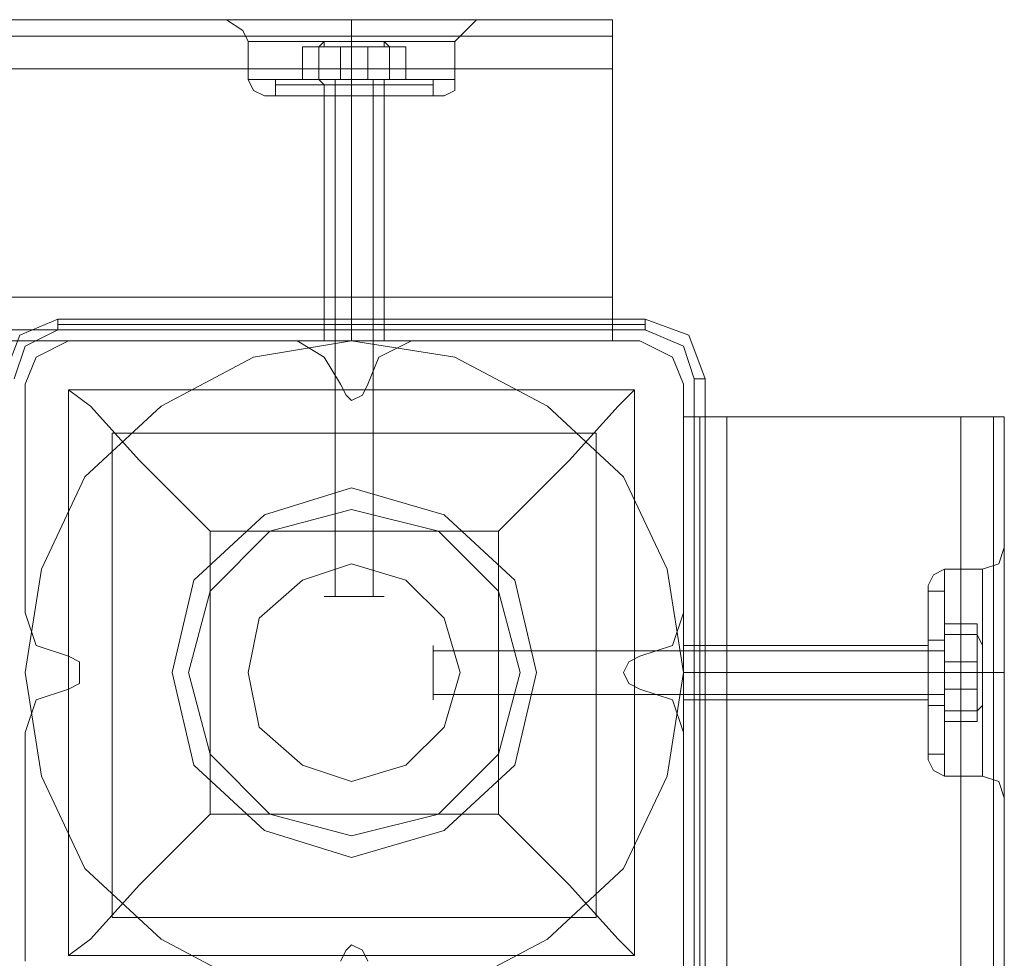
# Model space of a CAD drawing. Units: millimetres. Extents: x -6569 to 1940, y -4648 to 2070.
# Drawn here: x -2746 to -2612, y -43 to 84 of the extents above; entities that cross this region are included whole.
import ezdxf

# ---------------------------------------------------------------- set-up
doc = ezdxf.new("R2010")
doc.units = ezdxf.units.MM
doc.header["$MEASUREMENT"] = 0

# ---------------------------------------------------------------- blocks, each defined once
blk = doc.blocks.new('WMF0')
at = {"color": 30, "lineweight": 0}
for points in [[(7.94188, -4.19476), (9.50648, -4.19476)], [(7.94188, -4.19476), (9.50648, -4.19476)], [(7.97655, -4.19476), (9.47181, -4.19476)], [(7.97655, -4.19476), (9.47181, -4.19476)], [(7.97655, -4.19476), (9.47181, -4.19476)], [(7.97655, -4.19476), (9.47181, -4.19476)], [(9.46252, -4.19476), (9.46438, -4.196), (9.465, -4.19724)], [(9.46252, -4.19476), (9.46438, -4.196), (9.465, -4.19724)], [(9.47181, -4.19476), (9.46623, -4.19476), (9.46314, -4.19476)], [(9.47181, -4.19476), (9.46623, -4.19476), (9.46314, -4.19476)], [(9.46623, -4.19476), (9.47181, -4.19476)], [(9.46623, -4.19476), (9.47181, -4.19476)], [(9.48233, -4.19476), (9.47986, -4.19476), (9.47676, -4.19476), (9.47428, -4.19476), (9.47181, -4.19476)], [(9.48233, -4.19476), (9.47986, -4.19476), (9.47676, -4.19476), (9.47428, -4.19476), (9.47181, -4.19476)], [(9.47181, -4.19476), (9.47305, -4.19476), (9.47428, -4.19476), (9.47552, -4.19476), (9.47676, -4.19476), (9.47862, -4.19476), (9.47986, -4.19476), (9.48109, -4.19476), (9.48233, -4.19476)], [(9.47181, -4.19476), (9.47305, -4.19476), (9.47428, -4.19476), (9.47552, -4.19476), (9.47676, -4.19476), (9.47862, -4.19476), (9.47986, -4.19476), (9.48109, -4.19476), (9.48233, -4.19476)], [(9.47676, -4.19476), (9.47676, -4.196), (9.47676, -4.19724)], [(9.47676, -4.19476), (9.47676, -4.196), (9.47676, -4.19724)], [(9.47676, -4.19476), (9.47676, -4.196), (9.47676, -4.19724)], [(9.47676, -4.19476), (9.47676, -4.196), (9.47676, -4.19724)], [(9.48233, -4.19476), (9.4879, -4.19476), (9.491, -4.19476)], [(9.4879, -4.19476), (9.48233, -4.19476)], [(9.48233, -4.19476), (9.50648, -4.19476)], [(9.48233, -4.19476), (9.4879, -4.19476), (9.491, -4.19476)], [(9.4879, -4.19476), (9.48233, -4.19476)], [(9.48233, -4.19476), (9.50648, -4.19476)], [(9.48233, -4.19476), (9.50648, -4.19476)], [(9.48233, -4.19476), (9.50648, -4.19476)], [(9.491, -4.19476), (9.48976, -4.196), (9.48852, -4.19724)], [(9.491, -4.19476), (9.48976, -4.196), (9.48852, -4.19724)], [(9.50648, -4.20034), (9.50648, -4.19662), (9.50648, -4.19476)], [(9.50648, -4.20034), (9.50648, -4.19662), (9.50648, -4.19476)], [(9.50648, -4.19476), (9.50648, -4.19662), (9.50648, -4.20034)], [(9.50648, -4.20034), (9.50648, -4.19662), (9.50648, -4.19476)], [(9.50648, -4.19476), (9.50648, -4.19662), (9.50648, -4.20034)], [(9.50648, -4.19476), (9.50648, -4.19662), (9.50648, -4.20034)], [(7.94188, -4.19662), (9.50648, -4.19662)], [(7.94188, -4.19662), (9.50648, -4.19662)], [(9.48852, -4.19724), (9.48729, -4.19724), (9.48295, -4.19724), (9.47676, -4.19724), (9.47119, -4.19724), (9.46685, -4.19724), (9.465, -4.19724)], [(9.465, -4.20157), (9.465, -4.19724)], [(9.465, -4.20157), (9.465, -4.19724)], [(9.46685, -4.19724), (9.47119, -4.19724), (9.47676, -4.19724), (9.48295, -4.19724), (9.48729, -4.19724), (9.48852, -4.19724)], [(9.47676, -4.20157), (9.47676, -4.19724)], [(9.47676, -4.20157), (9.47676, -4.19724)], [(9.47676, -4.20157), (9.47676, -4.19724)], [(9.47676, -4.20157), (9.47676, -4.19724)], [(9.48852, -4.20157), (9.48852, -4.19724)], [(9.48852, -4.20157), (9.48852, -4.19724)], [(7.94188, -4.20034), (9.50648, -4.20034)], [(7.94188, -4.20034), (9.50648, -4.20034)], [(7.94188, -4.20034), (9.50648, -4.20034)], [(7.94188, -4.20034), (9.50648, -4.20034)], [(7.94188, -4.20034), (9.50648, -4.20034)], [(7.94188, -4.20034), (9.50648, -4.20034)], [(9.50648, -4.20034), (9.50648, -4.22634)], [(9.50648, -4.22634), (9.50648, -4.20034)], [(9.48852, -4.20157), (9.48729, -4.20157), (9.48295, -4.20157), (9.47676, -4.20157), (9.47119, -4.20157), (9.46685, -4.20157), (9.465, -4.20157)], [(9.48852, -4.20157), (9.48729, -4.20157), (9.48295, -4.20157), (9.47676, -4.20157), (9.47119, -4.20157), (9.46685, -4.20157), (9.465, -4.20157)], [(9.46685, -4.20343), (9.46562, -4.20281), (9.465, -4.20157)], [(9.46685, -4.20343), (9.46562, -4.20281), (9.465, -4.20157)], [(9.46685, -4.20157), (9.47119, -4.20157), (9.47676, -4.20157), (9.48295, -4.20157), (9.48729, -4.20157), (9.48852, -4.20157)], [(9.46685, -4.20157), (9.47119, -4.20157), (9.47676, -4.20157), (9.48295, -4.20157), (9.48729, -4.20157), (9.48852, -4.20157)], [(9.47676, -4.20343), (9.47676, -4.20281), (9.47676, -4.20157)], [(9.47676, -4.20343), (9.47676, -4.20281), (9.47676, -4.20157)], [(9.47676, -4.20343), (9.47676, -4.20281), (9.47676, -4.20157)], [(9.47676, -4.20343), (9.47676, -4.20281), (9.47676, -4.20157)], [(9.48729, -4.20343), (9.48852, -4.20281), (9.48852, -4.20157)], [(9.48729, -4.20343), (9.48852, -4.20281), (9.48852, -4.20157)], [(9.48729, -4.20343), (9.48419, -4.20343), (9.47676, -4.20343), (9.46995, -4.20343), (9.46685, -4.20343)], [(9.48729, -4.20343), (9.48419, -4.20343), (9.47676, -4.20343), (9.46995, -4.20343), (9.46685, -4.20343)], [(9.46995, -4.20343), (9.47676, -4.20343), (9.48419, -4.20343), (9.48729, -4.20343)], [(9.46995, -4.20343), (9.47676, -4.20343), (9.48419, -4.20343), (9.48729, -4.20343)], [(9.48048, -4.20343), (9.47924, -4.20343), (9.47676, -4.20343), (9.4749, -4.20343), (9.47366, -4.20343)], [(9.48048, -4.20343), (9.47924, -4.20343), (9.47676, -4.20343), (9.4749, -4.20343), (9.47366, -4.20343)], [(9.47366, -4.23129), (9.47366, -4.20343)], [(9.47366, -4.23129), (9.47366, -4.20343)], [(9.4749, -4.20343), (9.47676, -4.20343), (9.47924, -4.20343), (9.48048, -4.20343)], [(9.4749, -4.20343), (9.47676, -4.20343), (9.47924, -4.20343), (9.48048, -4.20343)], [(9.47676, -4.23129), (9.47676, -4.20343)], [(9.47676, -4.23129), (9.47676, -4.20343)], [(9.47676, -4.23129), (9.47676, -4.20343)], [(9.47676, -4.23129), (9.47676, -4.20343)], [(9.48048, -4.23129), (9.48048, -4.20343)], [(9.48048, -4.23129), (9.48048, -4.20343)], [(7.94188, -4.22634), (9.50648, -4.22634)], [(7.94188, -4.22634), (9.50648, -4.22634)], [(7.94188, -4.22634), (9.50648, -4.22634)], [(7.94188, -4.22634), (9.50648, -4.22634)], [(7.94188, -4.22634), (9.50648, -4.22634)], [(7.94188, -4.22634), (9.50648, -4.22634)], [(9.50648, -4.22634), (9.50648, -4.23006), (9.50648, -4.23129)], [(9.50648, -4.23129), (9.50648, -4.23006), (9.50648, -4.22634)], [(9.50648, -4.22634), (9.50648, -4.23006), (9.50648, -4.23129)], [(9.50648, -4.23129), (9.50648, -4.23006), (9.50648, -4.22634)], [(9.50648, -4.22634), (9.50648, -4.23006), (9.50648, -4.23129)], [(9.50648, -4.23129), (9.50648, -4.23006), (9.50648, -4.22634)], [(7.94188, -4.23129), (9.50648, -4.23129)], [(7.94188, -4.23129), (9.50648, -4.23129)], [(7.94188, -4.23129), (9.50648, -4.23129)], [(7.94188, -4.23129), (9.50648, -4.23129)], [(7.94188, -4.23129), (9.50648, -4.23129)], [(7.94188, -4.23129), (9.50648, -4.23129)], [(9.44456, -4.23129), (9.44085, -4.23315), (9.43961, -4.23625)], [(9.44456, -4.23129), (9.44085, -4.23315), (9.43961, -4.23625)], [(9.47057, -4.23129), (9.44456, -4.23129)], [(9.47057, -4.23129), (9.44456, -4.23129)], [(9.47552, -4.23625), (9.47366, -4.23315), (9.47057, -4.23129)], [(9.47552, -4.23625), (9.47366, -4.23315), (9.47057, -4.23129)], [(9.47366, -4.23129), (9.4749, -4.23129), (9.47676, -4.23129), (9.47924, -4.23129), (9.48048, -4.23129)], [(9.47924, -4.23129), (9.47676, -4.23129), (9.4749, -4.23129), (9.47366, -4.23129)], [(9.47366, -4.23129), (9.4749, -4.23129), (9.47676, -4.23129), (9.47924, -4.23129), (9.48048, -4.23129)], [(9.47924, -4.23129), (9.47676, -4.23129), (9.4749, -4.23129), (9.47366, -4.23129)], [(9.48357, -4.23129), (9.47986, -4.23315), (9.47862, -4.23625)], [(9.48357, -4.23129), (9.47986, -4.23315), (9.47862, -4.23625)], [(9.50958, -4.23129), (9.48357, -4.23129)], [(9.50958, -4.23129), (9.48357, -4.23129)], [(9.51453, -4.23625), (9.51329, -4.23315), (9.50958, -4.23129)], [(9.51453, -4.23625), (9.51329, -4.23315), (9.50958, -4.23129)], [(9.43961, -4.23625), (9.43961, -4.26225)], [(9.43961, -4.23625), (9.43961, -4.26225)], [(9.47862, -4.23625), (9.478, -4.23749), (9.47676, -4.2381), (9.47614, -4.23749), (9.47552, -4.23625)], [(9.47862, -4.23625), (9.478, -4.23749), (9.47676, -4.2381), (9.47614, -4.23749), (9.47552, -4.23625)], [(9.51453, -4.26225), (9.51453, -4.23625)], [(9.51453, -4.26225), (9.51453, -4.23625)], [(9.51453, -4.23996), (9.51639, -4.23996), (9.51948, -4.23996)], [(9.51453, -4.23996), (9.51453, -5.05167)], [(9.51948, -4.23996), (9.51639, -4.23996), (9.51453, -4.23996)], [(9.51453, -4.23996), (9.51453, -5.05167)], [(9.51453, -4.23996), (9.51639, -4.23996), (9.51948, -4.23996)], [(9.51453, -4.23996), (9.51453, -5.05167)], [(9.51948, -4.23996), (9.51639, -4.23996), (9.51453, -4.23996)], [(9.51453, -4.23996), (9.51453, -5.05167)], [(9.51453, -4.23996), (9.51639, -4.23996), (9.51948, -4.23996)], [(9.51453, -4.23996), (9.51453, -5.05167)], [(9.51948, -4.23996), (9.51639, -4.23996), (9.51453, -4.23996)], [(9.51453, -4.23996), (9.51453, -5.05167)], [(9.51948, -4.23996), (9.54611, -4.23996), (9.54611, -5.05167)], [(9.51948, -4.23996), (9.51948, -5.05167)], [(9.51948, -4.23996), (9.51948, -5.05167)], [(9.51948, -4.23996), (9.51948, -5.05167)], [(9.51948, -4.23996), (9.51948, -5.05167)], [(9.51948, -4.23996), (9.51948, -5.05167)], [(9.54611, -4.23996), (9.51948, -4.23996), (9.51948, -5.05167)], [(9.55106, -4.23996), (9.54982, -4.23996), (9.54611, -4.23996)], [(9.54611, -4.23996), (9.54611, -5.05167)], [(9.55106, -4.23996), (9.54982, -4.23996), (9.54611, -4.23996)], [(9.54611, -4.23996), (9.54611, -5.05167)], [(9.54611, -4.23996), (9.54982, -4.23996), (9.55106, -4.23996)], [(9.54611, -4.23996), (9.54611, -5.05167)], [(9.55106, -4.23996), (9.54982, -4.23996), (9.54611, -4.23996)], [(9.54611, -4.23996), (9.54611, -5.05167)], [(9.54611, -4.23996), (9.54982, -4.23996), (9.55106, -4.23996)], [(9.54611, -4.23996), (9.54611, -5.05167)], [(9.54611, -4.23996), (9.54982, -4.23996), (9.55106, -4.23996)], [(9.54982, -4.23996), (9.54982, -5.05167)], [(9.54982, -4.23996), (9.54982, -5.05167)], [(9.55106, -4.23996), (9.55106, -4.26349)], [(9.55106, -4.23996), (9.55106, -4.26349)], [(9.55106, -4.23996), (9.55106, -4.26349)], [(9.55106, -4.23996), (9.55106, -5.05167)], [(9.55106, -4.23996), (9.55106, -5.05167)], [(9.55106, -4.23996), (9.55106, -4.26349)], [(9.55106, -4.25482), (9.55044, -4.25668), (9.54858, -4.2573)], [(9.55106, -4.25482), (9.55044, -4.25668), (9.54858, -4.2573)], [(9.55106, -4.26349), (9.55106, -4.25854), (9.55106, -4.25544)], [(9.55106, -4.26349), (9.55106, -4.25854), (9.55106, -4.25544)], [(9.54239, -4.25916), (9.54301, -4.25792), (9.54425, -4.2573)], [(9.54239, -4.25916), (9.54301, -4.25792), (9.54425, -4.2573)], [(9.54425, -4.2573), (9.54425, -4.25916), (9.54425, -4.26349), (9.54425, -4.26906), (9.54425, -4.27525), (9.54425, -4.27897), (9.54425, -4.28083)], [(9.54425, -4.27897), (9.54425, -4.27525), (9.54425, -4.26906), (9.54425, -4.26349), (9.54425, -4.25916), (9.54425, -4.2573)], [(9.54425, -4.2573), (9.54425, -4.25916), (9.54425, -4.26349), (9.54425, -4.26906), (9.54425, -4.27525), (9.54425, -4.27897), (9.54425, -4.28083)], [(9.54425, -4.27897), (9.54425, -4.27525), (9.54425, -4.26906), (9.54425, -4.26349), (9.54425, -4.25916), (9.54425, -4.2573)], [(9.54425, -4.2573), (9.54858, -4.2573)], [(9.54425, -4.2573), (9.54858, -4.2573)], [(9.55106, -4.25854), (9.55106, -4.26349)], [(9.55106, -4.25854), (9.55106, -4.26349)], [(9.54239, -4.25916), (9.54239, -4.26225), (9.54239, -4.26906), (9.54239, -4.27649), (9.54239, -4.27897)], [(9.54239, -4.27649), (9.54239, -4.26906), (9.54239, -4.26225), (9.54239, -4.25916)], [(9.54239, -4.25916), (9.54239, -4.26225), (9.54239, -4.26906), (9.54239, -4.27649), (9.54239, -4.27897)], [(9.54239, -4.27649), (9.54239, -4.26906), (9.54239, -4.26225), (9.54239, -4.25916)], [(9.43961, -4.26225), (9.44085, -4.26597), (9.44456, -4.2672)], [(9.43961, -4.26225), (9.44085, -4.26597), (9.44456, -4.2672)], [(9.50958, -4.2672), (9.51329, -4.26597), (9.51453, -4.26225)], [(9.50958, -4.2672), (9.51329, -4.26597), (9.51453, -4.26225)], [(9.55106, -4.27463), (9.55106, -4.27216), (9.55106, -4.26906), (9.55106, -4.26659), (9.55106, -4.26349)], [(9.55106, -4.27463), (9.55106, -4.27216), (9.55106, -4.26906), (9.55106, -4.26659), (9.55106, -4.26349)], [(9.55106, -4.26349), (9.55106, -4.26535), (9.55106, -4.26659), (9.55106, -4.26782), (9.55106, -4.26906), (9.55106, -4.2703), (9.55106, -4.27154), (9.55106, -4.2734), (9.55106, -4.27463)], [(9.55106, -4.26349), (9.55106, -4.26535), (9.55106, -4.26659), (9.55106, -4.26782), (9.55106, -4.26906), (9.55106, -4.2703), (9.55106, -4.27154), (9.55106, -4.2734), (9.55106, -4.27463)], [(9.51453, -4.27216), (9.51453, -4.27154), (9.51453, -4.26906), (9.51453, -4.26659), (9.51453, -4.26597)], [(9.51453, -4.27216), (9.51453, -4.27154), (9.51453, -4.26906), (9.51453, -4.26659), (9.51453, -4.26597)], [(9.51453, -4.26597), (9.54239, -4.26597)], [(9.51453, -4.26597), (9.54239, -4.26597)], [(9.54239, -4.26597), (9.54239, -4.26659), (9.54239, -4.26906), (9.54239, -4.27154), (9.54239, -4.27216)], [(9.54239, -4.27154), (9.54239, -4.26906), (9.54239, -4.26659), (9.54239, -4.26597)], [(9.54239, -4.26597), (9.54239, -4.26659), (9.54239, -4.26906), (9.54239, -4.27154), (9.54239, -4.27216)], [(9.54239, -4.27154), (9.54239, -4.26906), (9.54239, -4.26659), (9.54239, -4.26597)], [(9.44456, -4.2672), (9.4458, -4.26782), (9.4458, -4.26906), (9.4458, -4.2703), (9.44456, -4.27092)], [(9.44456, -4.2672), (9.4458, -4.26782), (9.4458, -4.26906), (9.4458, -4.2703), (9.44456, -4.27092)], [(9.50958, -4.27092), (9.50834, -4.2703), (9.50772, -4.26906), (9.50834, -4.26782), (9.50958, -4.2672)], [(9.50958, -4.27092), (9.50834, -4.2703), (9.50772, -4.26906), (9.50834, -4.26782), (9.50958, -4.2672)], [(9.51453, -4.26659), (9.51453, -4.26906), (9.51453, -4.27154), (9.51453, -4.27216)], [(9.51453, -4.26659), (9.51453, -4.26906), (9.51453, -4.27154), (9.51453, -4.27216)], [(9.51453, -4.26906), (9.54239, -4.26906)], [(9.51453, -4.26906), (9.54239, -4.26906)], [(9.51453, -4.26906), (9.54239, -4.26906)], [(9.51453, -4.26906), (9.54239, -4.26906)], [(9.54239, -4.26906), (9.54301, -4.26906), (9.54425, -4.26906)], [(9.54239, -4.26906), (9.54301, -4.26906), (9.54425, -4.26906)], [(9.54239, -4.26906), (9.54301, -4.26906), (9.54425, -4.26906)], [(9.54239, -4.26906), (9.54301, -4.26906), (9.54425, -4.26906)], [(9.54425, -4.26906), (9.54858, -4.26906)], [(9.54425, -4.26906), (9.54858, -4.26906)], [(9.54425, -4.26906), (9.54858, -4.26906)], [(9.54425, -4.26906), (9.54858, -4.26906)], [(9.55106, -4.26906), (9.55044, -4.26906), (9.54858, -4.26906)], [(9.55106, -4.26906), (9.55044, -4.26906), (9.54858, -4.26906)], [(9.55106, -4.26906), (9.55044, -4.26906), (9.54858, -4.26906)], [(9.55106, -4.26906), (9.55044, -4.26906), (9.54858, -4.26906)], [(9.44456, -4.27092), (9.44085, -4.27216), (9.43961, -4.27587)], [(9.44456, -4.27092), (9.44085, -4.27216), (9.43961, -4.27587)], [(9.51453, -4.27587), (9.51329, -4.27216), (9.50958, -4.27092)], [(9.51453, -4.27587), (9.51329, -4.27216), (9.50958, -4.27092)], [(9.51453, -4.27216), (9.54239, -4.27216)], [(9.51453, -4.27216), (9.54239, -4.27216)], [(9.55106, -4.27463), (9.55106, -4.27959), (9.55106, -4.28268)], [(9.55106, -4.27959), (9.55106, -4.27463)], [(9.55106, -4.27463), (9.55106, -5.017)], [(9.55106, -4.27463), (9.55106, -4.27959), (9.55106, -4.28268)], [(9.55106, -4.27959), (9.55106, -4.27463)], [(9.55106, -4.27463), (9.55106, -5.017)], [(9.55106, -4.27463), (9.55106, -5.017)], [(9.55106, -4.27463), (9.55106, -5.017)], [(9.43961, -4.27587), (9.43961, -4.30188)], [(9.43961, -4.27587), (9.43961, -4.30188)], [(9.51453, -4.30188), (9.51453, -4.27587)], [(9.51453, -4.30188), (9.51453, -4.27587)], [(9.54239, -4.27897), (9.54301, -4.28021), (9.54425, -4.28083)], [(9.54239, -4.27897), (9.54301, -4.28021), (9.54425, -4.28083)], [(9.54425, -4.28083), (9.54858, -4.28083)], [(9.54425, -4.28083), (9.54858, -4.28083)], [(9.55106, -4.2833), (9.55044, -4.28144), (9.54858, -4.28083)], [(9.55106, -4.2833), (9.55044, -4.28144), (9.54858, -4.28083)], [(9.47552, -4.30188), (9.47614, -4.30064), (9.47676, -4.30002), (9.478, -4.30064), (9.47862, -4.30188)], [(9.47552, -4.30188), (9.47614, -4.30064), (9.47676, -4.30002), (9.478, -4.30064), (9.47862, -4.30188)]]:
    blk.add_lwpolyline(points, dxfattribs=at)
for points in [[(7.94188, -4.19662), (9.50648, -4.19662), (7.94188, -4.19662), (9.50648, -4.19662), (7.94188, -4.19662)], [(9.48852, -4.19724), (9.48729, -4.19724), (9.48295, -4.19724), (9.47676, -4.19724), (9.47119, -4.19724), (9.46685, -4.19724), (9.465, -4.19724), (9.46685, -4.19724), (9.47119, -4.19724), (9.47676, -4.19724), (9.48295, -4.19724), (9.48729, -4.19724), (9.48852, -4.19724)], [(7.94188, -4.23006), (9.50648, -4.23006), (7.94188, -4.23006), (9.50648, -4.23006), (7.94188, -4.23006), (9.50648, -4.23006), (7.94188, -4.23006)], [(9.51639, -4.23996), (9.51639, -5.05167), (9.51639, -4.23996), (9.51639, -5.05167), (9.51639, -4.23996), (9.51639, -5.05167), (9.51639, -4.23996)], [(9.54982, -4.23996), (9.54982, -5.05167), (9.54982, -4.23996), (9.54982, -5.05167), (9.54982, -4.23996)], [(9.54858, -4.2573), (9.54858, -4.25916), (9.54858, -4.26349), (9.54858, -4.26906), (9.54858, -4.27525), (9.54858, -4.27897), (9.54858, -4.28083), (9.54858, -4.27897), (9.54858, -4.27525), (9.54858, -4.26906), (9.54858, -4.26349), (9.54858, -4.25916), (9.54858, -4.2573)], [(9.54858, -4.2573), (9.54858, -4.25916), (9.54858, -4.26349), (9.54858, -4.26906), (9.54858, -4.27525), (9.54858, -4.27897), (9.54858, -4.28083), (9.54858, -4.27897), (9.54858, -4.27525), (9.54858, -4.26906), (9.54858, -4.26349), (9.54858, -4.25916), (9.54858, -4.2573)]]:
    blk.add_lwpolyline(points, close=True, dxfattribs=at)
at = {"color": 253, "lineweight": 0}
for points in [[(9.47552, -4.19786), (9.47119, -4.19786), (9.47119, -4.20157), (9.47552, -4.20157)], [(9.47119, -4.19786), (9.47305, -4.19786), (9.47305, -4.20157), (9.47119, -4.20157)], [(9.47552, -4.19786), (9.47119, -4.19786), (9.47119, -4.20157), (9.47552, -4.20157)], [(9.47119, -4.19786), (9.47305, -4.19786), (9.47305, -4.20157), (9.47119, -4.20157)], [(9.47366, -4.19724), (9.47305, -4.19786)], [(9.47366, -4.19724), (9.47305, -4.19786)], [(9.47305, -4.19786), (9.47862, -4.19786), (9.47862, -4.20157), (9.47305, -4.20157)], [(9.47305, -4.19786), (9.47862, -4.19786), (9.47862, -4.20157), (9.47305, -4.20157)], [(9.47366, -4.19724), (9.47366, -4.19786)], [(9.47366, -4.19724), (9.47366, -4.19786)], [(9.48109, -4.19786), (9.47552, -4.19786), (9.47552, -4.20157), (9.48109, -4.20157)], [(9.48109, -4.19786), (9.47552, -4.19786), (9.47552, -4.20157), (9.48109, -4.20157)], [(9.47862, -4.19786), (9.48295, -4.19786), (9.48295, -4.20157), (9.47862, -4.20157)], [(9.47862, -4.19786), (9.48295, -4.19786), (9.48295, -4.20157), (9.47862, -4.20157)], [(9.48048, -4.19724), (9.48048, -4.19786)], [(9.48048, -4.19724), (9.48109, -4.19786)], [(9.48048, -4.19724), (9.48048, -4.19786)], [(9.48048, -4.19724), (9.48109, -4.19786)], [(9.48295, -4.19786), (9.48109, -4.19786), (9.48109, -4.20157), (9.48295, -4.20157)], [(9.48295, -4.19786), (9.48109, -4.19786), (9.48109, -4.20157), (9.48295, -4.20157)], [(9.48605, -4.20157), (9.48295, -4.20157), (9.47676, -4.20157), (9.47057, -4.20157), (9.46809, -4.20157)], [(9.46809, -4.20157), (9.46809, -4.20219)], [(9.48605, -4.20157), (9.48357, -4.20157), (9.47676, -4.20157), (9.47057, -4.20157), (9.46809, -4.20157)], [(9.48605, -4.20157), (9.48295, -4.20157), (9.47676, -4.20157), (9.47057, -4.20157), (9.46809, -4.20157)], [(9.46809, -4.20157), (9.46809, -4.20219)], [(9.48605, -4.20157), (9.48357, -4.20157), (9.47676, -4.20157), (9.47057, -4.20157), (9.46809, -4.20157)], [(9.46809, -4.20219), (9.47057, -4.20219), (9.47676, -4.20219), (9.48357, -4.20219), (9.48605, -4.20219)], [(9.48357, -4.20219), (9.47676, -4.20219), (9.47057, -4.20219), (9.46809, -4.20219)], [(9.46809, -4.20219), (9.46809, -4.20343)], [(9.46809, -4.20219), (9.47057, -4.20219), (9.47676, -4.20219), (9.48357, -4.20219), (9.48605, -4.20219)], [(9.48357, -4.20219), (9.47676, -4.20219), (9.47057, -4.20219), (9.46809, -4.20219)], [(9.46809, -4.20219), (9.46809, -4.20343)], [(9.47057, -4.20157), (9.47676, -4.20157), (9.48295, -4.20157), (9.48605, -4.20157)], [(9.47057, -4.20157), (9.47676, -4.20157), (9.48357, -4.20157), (9.48605, -4.20157)], [(9.47057, -4.20157), (9.47676, -4.20157), (9.48295, -4.20157), (9.48605, -4.20157)], [(9.47057, -4.20157), (9.47676, -4.20157), (9.48357, -4.20157), (9.48605, -4.20157)], [(9.47305, -4.20157), (9.47428, -4.20157), (9.47676, -4.20157), (9.47986, -4.20157), (9.48109, -4.20157)], [(9.47986, -4.20157), (9.47676, -4.20157), (9.47428, -4.20157), (9.47305, -4.20157)], [(9.47305, -4.20157), (9.47366, -4.20219)], [(9.47305, -4.20157), (9.47428, -4.20157), (9.47676, -4.20157), (9.47986, -4.20157), (9.48048, -4.20157)], [(9.47986, -4.20157), (9.47676, -4.20157), (9.47428, -4.20157), (9.47305, -4.20157)], [(9.47305, -4.20157), (9.47428, -4.20157), (9.47676, -4.20157), (9.47986, -4.20157), (9.48109, -4.20157)], [(9.47986, -4.20157), (9.47676, -4.20157), (9.47428, -4.20157), (9.47305, -4.20157)], [(9.47305, -4.20157), (9.47366, -4.20219)], [(9.47305, -4.20157), (9.47428, -4.20157), (9.47676, -4.20157), (9.47986, -4.20157), (9.48048, -4.20157)], [(9.47986, -4.20157), (9.47676, -4.20157), (9.47428, -4.20157), (9.47305, -4.20157)], [(9.47366, -4.20157), (9.4749, -4.20157), (9.47676, -4.20157), (9.47924, -4.20157), (9.48048, -4.20157)], [(9.47924, -4.20157), (9.47676, -4.20157), (9.4749, -4.20157), (9.47366, -4.20157)], [(9.47366, -4.20157), (9.4749, -4.20157), (9.47676, -4.20157), (9.47924, -4.20157), (9.48048, -4.20157)], [(9.47924, -4.20157), (9.47676, -4.20157), (9.4749, -4.20157), (9.47366, -4.20157)], [(9.48048, -4.20219), (9.47924, -4.20219), (9.47676, -4.20219), (9.47428, -4.20219), (9.47366, -4.20219)], [(9.47366, -4.20219), (9.47366, -4.20343)], [(9.48048, -4.20219), (9.47924, -4.20219), (9.47676, -4.20219), (9.47428, -4.20219), (9.47366, -4.20219)], [(9.47366, -4.20219), (9.47366, -4.20343)], [(9.47428, -4.20219), (9.47676, -4.20219), (9.47924, -4.20219), (9.48048, -4.20219)], [(9.47428, -4.20219), (9.47676, -4.20219), (9.47924, -4.20219), (9.48048, -4.20219)], [(9.4749, -4.20157), (9.4749, -4.26039)], [(9.4749, -4.20157), (9.4749, -4.26039)], [(9.47676, -4.20157), (9.47676, -4.20219)], [(9.47676, -4.20157), (9.47676, -4.20219)], [(9.47676, -4.20157), (9.47676, -4.20219)], [(9.47676, -4.20157), (9.47676, -4.20219)], [(9.47676, -4.20157), (9.47676, -4.20219)], [(9.47676, -4.20157), (9.47676, -4.20219)], [(9.47676, -4.20157), (9.47676, -4.20219)], [(9.47676, -4.20157), (9.47676, -4.20219)], [(9.47676, -4.20219), (9.47676, -4.20343)], [(9.47676, -4.20219), (9.47676, -4.20343)], [(9.47676, -4.20219), (9.47676, -4.20343)], [(9.47676, -4.20219), (9.47676, -4.20343)], [(9.47676, -4.20219), (9.47676, -4.20343)], [(9.47676, -4.20219), (9.47676, -4.20343)], [(9.47676, -4.20219), (9.47676, -4.20343)], [(9.47676, -4.20219), (9.47676, -4.20343)], [(9.47924, -4.20157), (9.47924, -4.26039)], [(9.47924, -4.20157), (9.47924, -4.26039)], [(9.48109, -4.20157), (9.48048, -4.20157), (9.48048, -4.20219)], [(9.48109, -4.20157), (9.48048, -4.20157), (9.48048, -4.20219)], [(9.48048, -4.20219), (9.48048, -4.20343)], [(9.48048, -4.20219), (9.48048, -4.20343)], [(9.48605, -4.20157), (9.48605, -4.20219)], [(9.48605, -4.20157), (9.48605, -4.20219)], [(9.48605, -4.20219), (9.48605, -4.20343)], [(9.48605, -4.20219), (9.48605, -4.20343)], [(9.48605, -4.20343), (9.48357, -4.20343), (9.47676, -4.20343), (9.47057, -4.20343), (9.46809, -4.20343)], [(9.48605, -4.20343), (9.48357, -4.20343), (9.47676, -4.20343), (9.47057, -4.20343), (9.46809, -4.20343)], [(9.47057, -4.20343), (9.47676, -4.20343), (9.48357, -4.20343), (9.48605, -4.20343)], [(9.47057, -4.20343), (9.47676, -4.20343), (9.48357, -4.20343), (9.48605, -4.20343)], [(9.47366, -4.20343), (9.47428, -4.20343), (9.47676, -4.20343), (9.47924, -4.20343), (9.48048, -4.20343)], [(9.47924, -4.20343), (9.47676, -4.20343), (9.47428, -4.20343), (9.47366, -4.20343)], [(9.47366, -4.20343), (9.47428, -4.20343), (9.47676, -4.20343), (9.47924, -4.20343), (9.48048, -4.20343)], [(9.47924, -4.20343), (9.47676, -4.20343), (9.47428, -4.20343), (9.47366, -4.20343)], [(9.54239, -4.25977), (9.54239, -4.26287), (9.54239, -4.26906), (9.54239, -4.27587), (9.54239, -4.27835)], [(9.54239, -4.27587), (9.54239, -4.26906), (9.54239, -4.26287), (9.54239, -4.25977)], [(9.54425, -4.25977), (9.54239, -4.25977)], [(9.54239, -4.25977), (9.54239, -4.26287), (9.54239, -4.26906), (9.54239, -4.27587), (9.54239, -4.27835)], [(9.54239, -4.27587), (9.54239, -4.26906), (9.54239, -4.26287), (9.54239, -4.25977)], [(9.54425, -4.25977), (9.54239, -4.25977)], [(9.54425, -4.27835), (9.54425, -4.27587), (9.54425, -4.26906), (9.54425, -4.26287), (9.54425, -4.25977)], [(9.54425, -4.26039), (9.54425, -4.25977)], [(9.54425, -4.25977), (9.54425, -4.26287), (9.54425, -4.26906), (9.54425, -4.27525), (9.54425, -4.27835)], [(9.54425, -4.27525), (9.54425, -4.26906), (9.54425, -4.26287), (9.54425, -4.25977)], [(9.54425, -4.27835), (9.54425, -4.27587), (9.54425, -4.26906), (9.54425, -4.26287), (9.54425, -4.25977)], [(9.54425, -4.26039), (9.54425, -4.25977)], [(9.54425, -4.25977), (9.54425, -4.26287), (9.54425, -4.26906), (9.54425, -4.27525), (9.54425, -4.27835)], [(9.54425, -4.27525), (9.54425, -4.26906), (9.54425, -4.26287), (9.54425, -4.25977)], [(9.54425, -4.26039), (9.54425, -4.26287), (9.54425, -4.26906), (9.54425, -4.27525), (9.54425, -4.27773)], [(9.54425, -4.27525), (9.54425, -4.26906), (9.54425, -4.26287), (9.54425, -4.26039)], [(9.54425, -4.26039), (9.54425, -4.26287), (9.54425, -4.26906), (9.54425, -4.27525), (9.54425, -4.27773)], [(9.54425, -4.27525), (9.54425, -4.26906), (9.54425, -4.26287), (9.54425, -4.26039)], [(9.54425, -4.26287), (9.54425, -4.26906), (9.54425, -4.27587), (9.54425, -4.27835)], [(9.54425, -4.26287), (9.54425, -4.26906), (9.54425, -4.27587), (9.54425, -4.27835)], [(9.54796, -4.26782), (9.54796, -4.26349), (9.54425, -4.26349), (9.54425, -4.26782)], [(9.54796, -4.26349), (9.54796, -4.26473), (9.54425, -4.26473), (9.54425, -4.26349)], [(9.54796, -4.26782), (9.54796, -4.26349), (9.54425, -4.26349), (9.54425, -4.26782)], [(9.54796, -4.26349), (9.54796, -4.26473), (9.54425, -4.26473), (9.54425, -4.26349)], [(9.54796, -4.26473), (9.54796, -4.27092), (9.54425, -4.27092), (9.54425, -4.26473)], [(9.54796, -4.26473), (9.54796, -4.27092), (9.54425, -4.27092), (9.54425, -4.26473)], [(9.54858, -4.26597), (9.54796, -4.26473)], [(9.54858, -4.26597), (9.54796, -4.26473)], [(9.54239, -4.27278), (9.54239, -4.27154), (9.54239, -4.26906), (9.54239, -4.26659), (9.54239, -4.26535)], [(9.54425, -4.26535), (9.54239, -4.26535)], [(9.54239, -4.27278), (9.54239, -4.27154), (9.54239, -4.26906), (9.54239, -4.26659), (9.54239, -4.26535)], [(9.54425, -4.26535), (9.54239, -4.26535)], [(9.54425, -4.27278), (9.54425, -4.27216), (9.54425, -4.26906), (9.54425, -4.26659), (9.54425, -4.26535)], [(9.54425, -4.26535), (9.54425, -4.26659), (9.54425, -4.26906), (9.54425, -4.27154), (9.54425, -4.27278)], [(9.54425, -4.27154), (9.54425, -4.26906), (9.54425, -4.26659), (9.54425, -4.26535)], [(9.54425, -4.27278), (9.54425, -4.27154), (9.54425, -4.26906), (9.54425, -4.26659), (9.54425, -4.26535)], [(9.54425, -4.27278), (9.54425, -4.27216), (9.54425, -4.26906), (9.54425, -4.26659), (9.54425, -4.26535)], [(9.54425, -4.26535), (9.54425, -4.26659), (9.54425, -4.26906), (9.54425, -4.27154), (9.54425, -4.27278)], [(9.54425, -4.27154), (9.54425, -4.26906), (9.54425, -4.26659), (9.54425, -4.26535)], [(9.54425, -4.27278), (9.54425, -4.27154), (9.54425, -4.26906), (9.54425, -4.26659), (9.54425, -4.26535)], [(9.54425, -4.27216), (9.54425, -4.27154), (9.54425, -4.26906), (9.54425, -4.26659), (9.54425, -4.26597)], [(9.54425, -4.27216), (9.54425, -4.27154), (9.54425, -4.26906), (9.54425, -4.26659), (9.54425, -4.26597)], [(9.54858, -4.26597), (9.54858, -4.26535)], [(9.54858, -4.26597), (9.54858, -4.26535)], [(9.54425, -4.26659), (9.48605, -4.26659)], [(9.54425, -4.26659), (9.48605, -4.26659)], [(9.54239, -4.26659), (9.54239, -4.26906), (9.54239, -4.27154), (9.54239, -4.27278)], [(9.54239, -4.26659), (9.54239, -4.26906), (9.54239, -4.27154), (9.54239, -4.27278)], [(9.54425, -4.26659), (9.54425, -4.26906), (9.54425, -4.27216), (9.54425, -4.27278)], [(9.54425, -4.26659), (9.54425, -4.26906), (9.54425, -4.27154), (9.54425, -4.27278)], [(9.54425, -4.26659), (9.54425, -4.26906), (9.54425, -4.27154), (9.54425, -4.27216)], [(9.54425, -4.26659), (9.54425, -4.26906), (9.54425, -4.27216), (9.54425, -4.27278)], [(9.54425, -4.26659), (9.54425, -4.26906), (9.54425, -4.27154), (9.54425, -4.27278)], [(9.54425, -4.26659), (9.54425, -4.26906), (9.54425, -4.27154), (9.54425, -4.27216)], [(9.54796, -4.2734), (9.54796, -4.26782), (9.54425, -4.26782), (9.54425, -4.2734)], [(9.54796, -4.2734), (9.54796, -4.26782), (9.54425, -4.26782), (9.54425, -4.2734)], [(9.54425, -4.26906), (9.54239, -4.26906)], [(9.54425, -4.26906), (9.54239, -4.26906)], [(9.54425, -4.26906), (9.54239, -4.26906)], [(9.54425, -4.26906), (9.54239, -4.26906)], [(9.54425, -4.26906), (9.54239, -4.26906)], [(9.54425, -4.26906), (9.54239, -4.26906)], [(9.54425, -4.26906), (9.54239, -4.26906)], [(9.54425, -4.26906), (9.54239, -4.26906)], [(9.54425, -4.27154), (9.48605, -4.27154)], [(9.54425, -4.27154), (9.48605, -4.27154)], [(9.54796, -4.27092), (9.54796, -4.27463), (9.54425, -4.27463), (9.54425, -4.27092)], [(9.54796, -4.27092), (9.54796, -4.27463), (9.54425, -4.27463), (9.54425, -4.27092)], [(9.54425, -4.27278), (9.54239, -4.27278)], [(9.54425, -4.27278), (9.54239, -4.27278)], [(9.54858, -4.27278), (9.54796, -4.2734)], [(9.54858, -4.27278), (9.54796, -4.2734)], [(9.54796, -4.27463), (9.54796, -4.2734), (9.54425, -4.2734), (9.54425, -4.27463)], [(9.54796, -4.27463), (9.54796, -4.2734), (9.54425, -4.2734), (9.54425, -4.27463)], [(9.54425, -4.27835), (9.54239, -4.27835)], [(9.54425, -4.27835), (9.54239, -4.27835)], [(9.54425, -4.27773), (9.54425, -4.27835)], [(9.54425, -4.27773), (9.54425, -4.27835)]]:
    blk.add_lwpolyline(points, dxfattribs=at)
for points in [[(9.48171, -4.19724), (9.48048, -4.19724), (9.47676, -4.19724), (9.47366, -4.19724), (9.47243, -4.19724), (9.47366, -4.19724), (9.47676, -4.19724), (9.48048, -4.19724), (9.48171, -4.19724)], [(9.48171, -4.19724), (9.48048, -4.19724), (9.47676, -4.19724), (9.47366, -4.19724), (9.47243, -4.19724), (9.47366, -4.19724), (9.47676, -4.19724), (9.48048, -4.19724), (9.48171, -4.19724)], [(9.48048, -4.26039), (9.47924, -4.26039), (9.47676, -4.26039), (9.4749, -4.26039), (9.47366, -4.26039), (9.4749, -4.26039), (9.47676, -4.26039), (9.47924, -4.26039), (9.48048, -4.26039)], [(9.48048, -4.26039), (9.47924, -4.26039), (9.47676, -4.26039), (9.4749, -4.26039), (9.47366, -4.26039), (9.4749, -4.26039), (9.47676, -4.26039), (9.47924, -4.26039), (9.48048, -4.26039)], [(9.54858, -4.26411), (9.54858, -4.26597), (9.54858, -4.26906), (9.54858, -4.27278), (9.54858, -4.27402), (9.54858, -4.27278), (9.54858, -4.26906), (9.54858, -4.26597), (9.54858, -4.26411)], [(9.54858, -4.26411), (9.54858, -4.26597), (9.54858, -4.26906), (9.54858, -4.27278), (9.54858, -4.27402), (9.54858, -4.27278), (9.54858, -4.26906), (9.54858, -4.26597), (9.54858, -4.26411)], [(9.48605, -4.26597), (9.48605, -4.26659), (9.48605, -4.26906), (9.48605, -4.27154), (9.48605, -4.27216), (9.48605, -4.27154), (9.48605, -4.26906), (9.48605, -4.26659), (9.48605, -4.26597)], [(9.48605, -4.26597), (9.48605, -4.26659), (9.48605, -4.26906), (9.48605, -4.27154), (9.48605, -4.27216), (9.48605, -4.27154), (9.48605, -4.26906), (9.48605, -4.26659), (9.48605, -4.26597)]]:
    blk.add_lwpolyline(points, close=True, dxfattribs=at)
at = {"color": 7, "lineweight": 0}
for points in [[(9.44333, -4.22882), (9.43899, -4.23067), (9.43713, -4.23563)], [(9.44333, -4.22882), (9.43899, -4.23067), (9.43713, -4.23563)], [(9.44333, -4.22882), (9.44333, -4.22944), (9.44333, -4.23006)], [(9.51019, -4.22882), (9.44333, -4.22882)], [(9.51019, -4.22882), (9.44333, -4.22882)], [(9.51019, -4.22882), (9.51019, -4.22944), (9.51019, -4.23006)], [(9.51701, -4.23563), (9.51515, -4.23067), (9.51019, -4.22882)], [(9.51701, -4.23563), (9.51515, -4.23067), (9.51019, -4.22882)], [(9.43837, -4.23563), (9.43961, -4.23191), (9.44333, -4.23006)], [(9.51019, -4.22944), (9.44333, -4.22944)], [(9.44333, -4.23006), (9.51019, -4.23006)], [(9.51019, -4.23006), (9.51453, -4.23191), (9.51577, -4.23563)], [(9.51577, -4.23563), (9.51577, -4.3025)], [(9.51701, -4.23563), (9.51577, -4.23563)], [(9.51701, -4.3025), (9.51701, -4.23563)], [(9.51701, -4.23563), (9.51701, -4.3025)], [(9.51701, -4.3025), (9.51701, -4.23563)], [(9.44456, -4.23687), (9.50896, -4.23687), (9.50896, -4.30126)], [(9.44456, -4.23687), (9.50896, -4.23687)], [(9.44456, -4.23687), (9.44456, -4.30126)], [(9.44456, -4.23687), (9.44704, -4.23872), (9.45261, -4.24491), (9.46066, -4.25296)], [(9.44456, -4.23687), (9.44456, -4.30126)], [(9.49348, -4.25296), (9.50153, -4.24491), (9.5071, -4.23872), (9.50896, -4.23687)], [(9.50896, -4.23687), (9.50896, -4.30126)], [(9.44952, -4.24182), (9.50462, -4.24182)], [(9.44952, -4.24182), (9.44952, -4.29692)], [(9.50462, -4.24182), (9.50462, -4.29692)], [(9.46066, -4.25296), (9.49348, -4.25296)], [(9.46066, -4.25296), (9.46066, -4.28516)], [(9.49348, -4.25296), (9.49348, -4.28516)], [(9.46066, -4.28516), (9.45261, -4.29321), (9.44704, -4.2994), (9.44456, -4.30126)], [(9.46066, -4.28516), (9.49348, -4.28516)], [(9.50896, -4.30126), (9.5071, -4.2994), (9.50153, -4.29321), (9.49348, -4.28516)], [(9.44952, -4.29692), (9.50462, -4.29692)], [(9.44456, -4.30126), (9.50896, -4.30126)], [(9.44456, -4.30126), (9.50896, -4.30126)]]:
    blk.add_lwpolyline(points, dxfattribs=at)
at = {"color": 51, "lineweight": 0}
for points in [[(9.44456, -4.23129), (9.44085, -4.23315), (9.43961, -4.23625)], [(9.44456, -4.23129), (9.44085, -4.23315), (9.43961, -4.23625)], [(9.47057, -4.23129), (9.44456, -4.23129)], [(9.47057, -4.23129), (9.44456, -4.23129)], [(9.47552, -4.23625), (9.47366, -4.23315), (9.47057, -4.23129)], [(9.47552, -4.23625), (9.47366, -4.23315), (9.47057, -4.23129)], [(9.48357, -4.23129), (9.47986, -4.23315), (9.47862, -4.23625)], [(9.48357, -4.23129), (9.47986, -4.23315), (9.47862, -4.23625)], [(9.50958, -4.23129), (9.48357, -4.23129)], [(9.50958, -4.23129), (9.48357, -4.23129)], [(9.51453, -4.23625), (9.51329, -4.23315), (9.50958, -4.23129)], [(9.51453, -4.23625), (9.51329, -4.23315), (9.50958, -4.23129)], [(9.43961, -4.23625), (9.43961, -4.26225)], [(9.43961, -4.23625), (9.43961, -4.26225)], [(9.47862, -4.23625), (9.478, -4.23749), (9.47676, -4.2381), (9.47614, -4.23749), (9.47552, -4.23625)], [(9.47862, -4.23625), (9.478, -4.23749), (9.47676, -4.2381), (9.47614, -4.23749), (9.47552, -4.23625)], [(9.51453, -4.26225), (9.51453, -4.23625)], [(9.51453, -4.26225), (9.51453, -4.23625)], [(9.43961, -4.26225), (9.44085, -4.26597), (9.44456, -4.2672)], [(9.43961, -4.26225), (9.44085, -4.26597), (9.44456, -4.2672)], [(9.50958, -4.2672), (9.51329, -4.26597), (9.51453, -4.26225)], [(9.50958, -4.2672), (9.51329, -4.26597), (9.51453, -4.26225)], [(9.44456, -4.2672), (9.4458, -4.26782), (9.4458, -4.26906), (9.4458, -4.2703), (9.44456, -4.27092)], [(9.44456, -4.2672), (9.4458, -4.26782), (9.4458, -4.26906), (9.4458, -4.2703), (9.44456, -4.27092)], [(9.50958, -4.27092), (9.50834, -4.2703), (9.50772, -4.26906), (9.50834, -4.26782), (9.50958, -4.2672)], [(9.50958, -4.27092), (9.50834, -4.2703), (9.50772, -4.26906), (9.50834, -4.26782), (9.50958, -4.2672)], [(9.44456, -4.27092), (9.44085, -4.27216), (9.43961, -4.27587)], [(9.44456, -4.27092), (9.44085, -4.27216), (9.43961, -4.27587)], [(9.51453, -4.27587), (9.51329, -4.27216), (9.50958, -4.27092)], [(9.51453, -4.27587), (9.51329, -4.27216), (9.50958, -4.27092)], [(9.43961, -4.27587), (9.43961, -4.30188)], [(9.43961, -4.27587), (9.43961, -4.30188)], [(9.51453, -4.30188), (9.51453, -4.27587)], [(9.51453, -4.30188), (9.51453, -4.27587)], [(9.47552, -4.30188), (9.47614, -4.30064), (9.47676, -4.30002), (9.478, -4.30064), (9.47862, -4.30188)], [(9.47552, -4.30188), (9.47614, -4.30064), (9.47676, -4.30002), (9.478, -4.30064), (9.47862, -4.30188)]]:
    blk.add_lwpolyline(points, dxfattribs=at)
at = {"color": 7, "lineweight": 0}
blk.add_lwpolyline([(9.43961, -4.26906), (9.44147, -4.2573), (9.44642, -4.24677), (9.45509, -4.23872), (9.46562, -4.23315), (9.47676, -4.23129), (9.48852, -4.23315), (9.49905, -4.23872), (9.50772, -4.24677), (9.51267, -4.2573), (9.51453, -4.26906), (9.51267, -4.28083), (9.50772, -4.29135), (9.49905, -4.2994), (9.48852, -4.30497), (9.47676, -4.30683), (9.46562, -4.30497), (9.45509, -4.2994), (9.44642, -4.29135), (9.44147, -4.28083), (9.43961, -4.26906)], close=True, dxfattribs=at)
blk.add_lwpolyline([(9.43961, -4.26906), (9.44147, -4.2573), (9.44642, -4.24677), (9.45509, -4.23872), (9.46562, -4.23315), (9.47676, -4.23129), (9.48852, -4.23315), (9.49905, -4.23872), (9.50772, -4.24677), (9.51267, -4.2573), (9.51453, -4.26906), (9.51267, -4.28083), (9.50772, -4.29135), (9.49905, -4.2994), (9.48852, -4.30497), (9.47676, -4.30683), (9.46562, -4.30497), (9.45509, -4.2994), (9.44642, -4.29135), (9.44147, -4.28083), (9.43961, -4.26906)], close=True, dxfattribs=at)
at = {"color": 51, "lineweight": 0}
for points in [[(9.49781, -4.26906), (9.49533, -4.25854), (9.48729, -4.25111), (9.47676, -4.24801), (9.46685, -4.25111), (9.4588, -4.25854), (9.45633, -4.26906), (9.4588, -4.27959), (9.46685, -4.28702), (9.47676, -4.29011), (9.48729, -4.28702), (9.49533, -4.27959), (9.49781, -4.26906)], [(9.49595, -4.26906), (9.49348, -4.25977), (9.48667, -4.25296), (9.47676, -4.25049), (9.46747, -4.25296), (9.46066, -4.25977), (9.45819, -4.26906), (9.46066, -4.27835), (9.46747, -4.28516), (9.47676, -4.28764), (9.48667, -4.28516), (9.49348, -4.27835), (9.49595, -4.26906)], [(9.49595, -4.26906), (9.49348, -4.25977), (9.48667, -4.25296), (9.47676, -4.25049), (9.46747, -4.25296), (9.46066, -4.25977), (9.45819, -4.26906), (9.46066, -4.27835), (9.46747, -4.28516), (9.47676, -4.28764), (9.48667, -4.28516), (9.49348, -4.27835), (9.49595, -4.26906)]]:
    blk.add_lwpolyline(points, close=True, dxfattribs=at)
at = {"color": 254, "lineweight": 0}
for points in [[(9.465, -4.26906), (9.46623, -4.26287), (9.47119, -4.25854), (9.47676, -4.25668), (9.48295, -4.25854), (9.48729, -4.26287), (9.48914, -4.26906), (9.48729, -4.27525), (9.48295, -4.27959), (9.47676, -4.28144), (9.47119, -4.27959), (9.46623, -4.27525), (9.465, -4.26906)], [(9.48914, -4.26906), (9.48729, -4.26287), (9.48295, -4.25854), (9.47676, -4.25668), (9.47119, -4.25854), (9.46623, -4.26287), (9.465, -4.26906), (9.46623, -4.27525), (9.47119, -4.27959), (9.47676, -4.28144), (9.48295, -4.27959), (9.48729, -4.27525), (9.48914, -4.26906)]]:
    blk.add_lwpolyline(points, close=True, dxfattribs=at)

msp = doc.modelspace()

# ---------------------------------------------------------------- block references
at = {"xscale": 1194.410871566455, "yscale": 1194.410871566455, "zscale": 1194.410871566455}
msp.add_blockref('WMF0', (-14019.97, 5094.74), dxfattribs=at)

doc.saveas('drawing.dxf')
